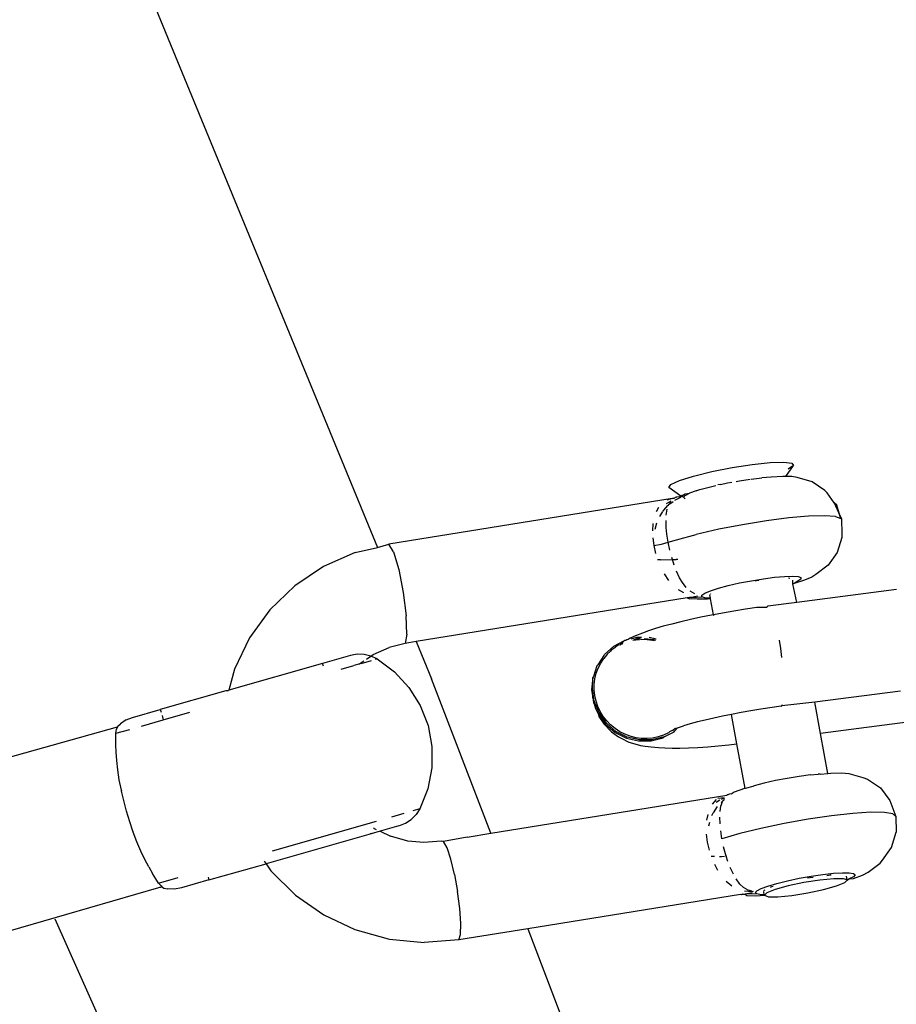
# Model space of a CAD drawing. Units: inches. Extents: x -65 to 645, y -91 to 419.
# Drawn here: x 213 to 218, y 224 to 230 of the extents above; entities that cross this region are included whole.
import ezdxf

# ---------------------------------------------------------------- set-up
doc = ezdxf.new("R2010")
doc.units = ezdxf.units.IN
doc.header["$MEASUREMENT"] = 0
doc.layers.add('VP-EQ', color=7, linetype='Continuous', true_color=0x8a3492)

# ---------------------------------------------------------------- blocks, each defined once
blk = doc.blocks.new('1245')
at = {"color": 7}
for p, q in [((-50.524, 123.5721), (-54.0882, 119.6271)), ((-56.4674, 119.9284), (-57.8533, 121.4878)), ((-56.2447, 121.1693), (-55.7117, 120.559)), ((-55.8508, 120.5021), (-55.8113, 120.5229)), ((-55.8113, 120.5229), (-55.7774, 120.5391)), ((-55.7774, 120.5391), (-55.75, 120.5511)), ((-55.75, 120.5511), (-55.7271, 120.5578)), ((-55.75, 120.5511), (-55.6934, 120.4869)), ((-55.7117, 120.559), (-55.7271, 120.5578)), ((-55.7117, 120.559), (-55.7068, 120.5591)), ((-55.7068, 120.5591), (-55.6872, 120.5508)), ((-55.6522, 120.5298), (-55.6872, 120.5508)), ((-55.6522, 120.5298), (-55.6222, 120.5022)), ((-55.9408, 120.4476), (-55.8941, 120.4771)), ((-55.8941, 120.4771), (-55.8508, 120.5021)), ((-55.6222, 120.5022), (-55.5094, 120.3744)), ((-62.5719, 113.7381), (-56.8982, 120.4016)), ((-56.0395, 120.377), (-55.9896, 120.4141)), ((-55.9896, 120.4141), (-55.9408, 120.4476)), ((-55.6457, 120.4328), (-55.5571, 120.3323)), ((-56.1394, 120.2949), (-56.0899, 120.3371)), ((-56.0899, 120.3371), (-56.0445, 120.3732)), ((-56.0445, 120.3732), (-56.0395, 120.377)), ((-56.0419, 120.3754), (-56.0445, 120.3732)), ((-56.0419, 120.3754), (-56.0395, 120.377)), ((-55.5369, 120.3501), (-55.5571, 120.3323)), ((-55.5094, 120.3744), (-55.5219, 120.3634)), ((-55.2429, 120.0722), (-55.5094, 120.3744)), ((-56.1876, 120.251), (-56.1394, 120.2949)), ((-55.5571, 120.3323), (-55.4483, 120.209)), ((-56.2289, 120.2105), (-56.1876, 120.251)), ((-56.3157, 120.1169), (-56.2764, 120.1612)), ((-56.2764, 120.1612), (-56.2334, 120.206)), ((-56.2334, 120.206), (-56.2289, 120.2105)), ((-56.2334, 120.206), (-56.2314, 120.2082)), ((-56.2289, 120.2105), (-56.2314, 120.2082)), ((-56.3508, 120.0742), (-56.3157, 120.1169)), ((-56.381, 120.0344), (-56.3508, 120.0742)), ((-55.235, 120.0569), (-55.2429, 120.0722)), ((-55.2302, 120.0578), (-55.235, 120.0569)), ((-55.1043, 120.0801), (-55.2302, 120.0578)), ((-54.848, 119.6245), (-55.2302, 120.0578)), ((-54.8991, 120.0798), (-55.1043, 120.0801)), ((-54.6974, 120.0433), (-54.8991, 120.0798)), ((-56.4269, 119.9662), (-56.4065, 119.9979)), ((-56.381, 120.0344), (-56.4065, 119.9979)), ((-54.5052, 119.9717), (-54.6974, 120.0433)), ((-56.4534, 119.9124), (-56.4674, 119.9284)), ((-56.454, 119.909), (-56.4674, 119.9284)), ((-56.446, 119.9332), (-56.4508, 119.9194)), ((-56.446, 119.9332), (-56.4422, 119.9405)), ((-56.4422, 119.9405), (-56.4269, 119.9662)), ((-56.4422, 119.9405), (-56.3615, 119.849)), ((-54.3284, 119.8672), (-54.5052, 119.9717)), ((-56.454, 119.909), (-56.4555, 119.8988)), ((-56.4555, 119.8988), (-56.4498, 119.8782)), ((-56.454, 119.909), (-56.4534, 119.9124)), ((-56.4508, 119.9194), (-56.4534, 119.9124)), ((-56.4333, 119.8408), (-56.4498, 119.8782)), ((-56.4083, 119.8061), (-56.4333, 119.8408)), ((-54.1724, 119.733), (-54.3284, 119.8672)), ((-56.2969, 119.6798), (-56.4083, 119.8061)), ((-54.1724, 119.733), (-54.0882, 119.6271)), ((-56.2844, 119.6907), (-56.2969, 119.6798)), ((-56.2969, 119.6798), (-56.0631, 119.4148)), ((-54.8604, 119.6136), (-54.848, 119.6245)), ((-54.7343, 119.4957), (-54.848, 119.6245)), ((-54.0882, 119.6271), (-54.0417, 119.574)), ((-54.0716, 119.5298), (-54.1513, 119.4577)), ((-54.0716, 119.5298), (-54.0417, 119.574)), ((-53.0737, 118.1777), (-54.0417, 119.574)), ((-54.8326, 119.511), (-54.7801, 119.4515)), ((-54.7105, 119.4624), (-54.7343, 119.4957)), ((-54.694, 119.425), (-54.7105, 119.4624)), ((-56.0631, 119.4148), (-56.0888, 119.371)), ((-56.0555, 119.4312), (-56.0631, 119.4148)), ((-55.6354, 118.9299), (-56.0631, 119.4148)), ((-55.9778, 119.4141), (-55.5539, 118.9335)), ((-54.7592, 119.4286), (-54.7801, 119.4515)), ((-54.7592, 119.4286), (-54.7283, 119.4104)), ((-54.7505, 119.418), (-54.7592, 119.4286)), ((-54.7505, 119.418), (-54.7081, 119.3699)), ((-54.6855, 119.3849), (-54.694, 119.425)), ((-54.1513, 119.4577), (-54.2627, 119.3742)), ((-56.0888, 119.371), (-56.156, 119.1779)), ((-54.7128, 119.4012), (-54.6855, 119.3849)), ((-54.6853, 119.344), (-54.6932, 119.353)), ((-54.6853, 119.344), (-54.6855, 119.3849)), ((-54.6855, 119.3849), (-54.6708, 119.3764)), ((-54.6708, 119.3764), (-54.5928, 119.3093)), ((-54.2627, 119.3742), (-54.3802, 119.2985)), ((-54.6853, 119.344), (-54.7093, 119.2196)), ((-54.5306, 119.2339), (-54.5928, 119.3093)), ((-54.4769, 119.2478), (-54.3802, 119.2985)), ((-54.4769, 119.2478), (-54.5306, 119.2339)), ((-54.4928, 119.1793), (-54.5306, 119.2339)), ((-56.156, 119.1779), (-56.1895, 118.9762)), ((-54.7093, 119.2196), (-54.7562, 119.1017)), ((-54.4928, 119.1793), (-54.652, 119.0032)), ((-53.5673, 117.8422), (-54.4928, 119.1793)), ((-54.7562, 119.1017), (-54.8242, 118.9948)), ((-55.3261, 118.291), (-54.652, 119.0032)), ((-54.8242, 118.9948), (-54.911, 118.9023)), ((-56.1895, 118.9762), (-56.1885, 118.7719)), ((-55.6354, 118.9299), (-55.6323, 118.9327)), ((-55.5989, 118.8886), (-55.6354, 118.9299)), ((-55.598, 118.9329), (-55.5991, 118.9262)), ((-55.5991, 118.9262), (-55.5991, 118.9137)), ((-55.5989, 118.8886), (-55.5986, 118.8194)), ((-55.5218, 118.8011), (-55.5989, 118.8886)), ((-54.911, 118.9023), (-55.0135, 118.8277)), ((-55.5799, 118.7144), (-55.5986, 118.8194)), ((-55.4916, 118.8629), (-55.4415, 118.8061)), ((-55.0135, 118.8277), (-55.1282, 118.7736)), ((-56.1885, 118.7719), (-56.1528, 118.5711)), ((-55.5218, 118.8011), (-55.4917, 118.7733)), ((-55.4917, 118.7733), (-55.4566, 118.7523)), ((-55.3774, 118.7335), (-55.4052, 118.7649)), ((-55.1282, 118.7736), (-55.2509, 118.7418)), ((-55.5468, 118.6266), (-55.5799, 118.7144)), ((-55.4566, 118.7523), (-55.418, 118.7388)), ((-55.3774, 118.7335), (-55.418, 118.7388)), ((-55.2509, 118.7418), (-55.3774, 118.7335)), ((-55.4957, 118.5373), (-55.5468, 118.6266)), ((-56.1528, 118.5711), (-56.1507, 118.5618)), ((-56.1507, 118.5618), (-56.0804, 118.3677)), ((-55.4957, 118.5373), (-55.4992, 118.5367)), ((-55.491, 118.5224), (-55.4957, 118.5373)), ((-55.5677, 118.439), (-55.516, 118.4883)), ((-55.516, 118.4883), (-55.491, 118.5224)), ((-55.4071, 118.4073), (-55.491, 118.5224)), ((-55.6397, 118.3807), (-55.5677, 118.439)), ((-55.9782, 118.189), (-56.0804, 118.3677)), ((-55.6397, 118.3807), (-55.7235, 118.3202)), ((-55.4071, 118.4073), (-55.3261, 118.291)), ((-55.8089, 118.2649), (-55.7235, 118.3202)), ((-55.8856, 118.2215), (-55.8089, 118.2649)), ((-55.3261, 118.291), (-54.5206, 117.1265)), ((-55.9782, 118.189), (-55.9444, 118.1951)), ((-55.7434, 117.85), (-55.9782, 118.189)), ((-55.9444, 118.1951), (-55.8856, 118.2215)), ((-53.3331, 118.1805), (-53.3726, 118.1546)), ((-53.257, 118.2159), (-53.2971, 118.1997)), ((-53.2457, 118.1968), (-53.2843, 118.1906)), ((-53.1689, 118.1949), (-53.2023, 118.199)), ((-53.1573, 118.2266), (-53.1862, 118.2288)), ((-53.1582, 118.1936), (-53.1646, 118.1943)), ((-53.123, 118.1828), (-53.1582, 118.1936)), ((-53.123, 118.1828), (-53.1195, 118.1799)), ((-53.1195, 118.1799), (-53.112, 118.1795)), ((-53.091, 118.1773), (-53.1178, 118.1958)), ((-53.112, 118.1795), (-53.1085, 118.1752)), ((-53.0737, 118.1777), (-53.097, 118.2003)), ((-53.073, 118.1713), (-53.0737, 118.1777)), ((-53.0391, 118.1372), (-53.0239, 118.2219)), ((-53.0239, 118.2219), (-53.0025, 118.2191)), ((-53.0025, 118.2191), (-52.9594, 118.1837)), ((-52.9594, 118.1837), (-52.8992, 118.1196)), ((-54.2338, 118.1436), (-54.3031, 118.1182)), ((-54.2971, 118.1156), (-54.2338, 118.1436)), ((-54.2665, 118.1184), (-54.2347, 118.1291)), ((-54.2347, 118.1291), (-54.2022, 118.136)), ((-54.2262, 118.1417), (-54.2338, 118.1436)), ((-54.1608, 118.1514), (-54.2262, 118.1417)), ((-54.2022, 118.136), (-54.1696, 118.1392)), ((-54.1696, 118.1392), (-54.1361, 118.1386)), ((-54.1532, 118.1495), (-54.1608, 118.1514)), ((-54.0882, 118.1412), (-54.1532, 118.1495)), ((-54.1361, 118.1386), (-54.1039, 118.1342)), ((-54.0792, 118.128), (-54.1039, 118.1342)), ((-54.0852, 118.14), (-54.0882, 118.1412)), ((-54.0852, 118.14), (-54.0806, 118.1393)), ((-54.0806, 118.1393), (-54.0127, 118.1117)), ((-54.0716, 118.1261), (-54.0792, 118.128)), ((-54.048, 118.1162), (-54.0716, 118.1261)), ((-53.3726, 118.1546), (-53.4105, 118.1246)), ((-53.3726, 118.1546), (-53.3443, 118.1165)), ((-53.2786, 118.113), (-53.2447, 118.1336)), ((-53.2447, 118.1336), (-53.2071, 118.1532)), ((-53.1772, 118.1659), (-53.1438, 118.1762)), ((-53.1085, 118.1752), (-53.091, 118.1773)), ((-53.1085, 118.1752), (-53.0876, 118.1642)), ((-53.0478, 118.1338), (-53.0797, 118.1593)), ((-53.0678, 118.1719), (-53.073, 118.1713)), ((-53.0678, 118.1719), (-53.066, 118.1654)), ((-53.066, 118.1654), (-53.0612, 118.1628)), ((-53.0563, 118.1586), (-53.0612, 118.1628)), ((-53.0563, 118.1586), (-53.0533, 118.1548)), ((-53.0533, 118.1548), (-53.0451, 118.1418)), ((-53.0451, 118.1418), (-53.0391, 118.1372)), ((-53.0405, 118.1347), (-53.0386, 118.1317)), ((-53.0391, 118.1372), (-53.0332, 118.1327)), ((-53.0381, 118.1183), (-53.0386, 118.1317)), ((-53.031, 118.1288), (-53.0332, 118.1327)), ((-53.031, 118.1288), (-53.0158, 118.1192)), ((-53.0158, 118.1192), (-53.0017, 118.0981)), ((-52.8992, 118.1196), (-52.8286, 118.0337)), ((-54.4069, 118.0199), (-54.3569, 118.075)), ((-54.3752, 118.065), (-54.3926, 118.0509)), ((-54.3753, 118.0431), (-54.3515, 118.0663)), ((-54.3645, 118.0768), (-54.3752, 118.065)), ((-54.3524, 118.0835), (-54.3645, 118.0768)), ((-54.3569, 118.075), (-54.3615, 118.0761)), ((-54.3569, 118.075), (-54.2971, 118.1156)), ((-54.3524, 118.0835), (-54.3569, 118.075)), ((-54.3424, 118.0906), (-54.3524, 118.0835)), ((-54.3515, 118.0663), (-54.3248, 118.0871)), ((-54.3031, 118.1182), (-54.3424, 118.0906)), ((-54.3424, 118.0906), (-54.2971, 118.1156)), ((-54.3248, 118.0871), (-54.2964, 118.1045)), ((-54.2964, 118.1045), (-54.2665, 118.1184)), ((-54.0404, 118.1143), (-54.048, 118.1162)), ((-54.0186, 118.101), (-54.0404, 118.1143)), ((-54.0186, 118.101), (-54.0128, 118.1017)), ((-54.011, 118.0991), (-54.0186, 118.101)), ((-54.011, 118.0991), (-54.0128, 118.1017)), ((-54.0127, 118.1117), (-53.9534, 118.0683)), ((-53.992, 118.0885), (-54.011, 118.0991)), ((-53.9913, 118.0827), (-53.992, 118.0885)), ((-53.9837, 118.0808), (-53.9913, 118.0827)), ((-53.9827, 118.0754), (-53.9837, 118.0808)), ((-53.9703, 118.075), (-53.9837, 118.0808)), ((-53.9827, 118.0754), (-53.9729, 118.0716)), ((-53.9703, 118.075), (-53.9827, 118.0754)), ((-53.9534, 118.0683), (-53.9703, 118.075)), ((-53.9506, 118.0625), (-53.9534, 118.0683)), ((-53.9448, 118.0581), (-53.9506, 118.0625)), ((-53.4324, 118.0828), (-53.439, 118.098)), ((-53.4324, 118.0828), (-53.3999, 118.0194)), ((-53.3567, 118.0568), (-53.3183, 118.086)), ((-53.3443, 118.1165), (-53.3183, 118.086)), ((-53.3183, 118.086), (-53.2786, 118.113)), ((-53.3183, 118.086), (-53.2836, 118.0485)), ((-53.0418, 118.106), (-53.0381, 118.1183)), ((-53.0381, 118.1183), (-53.0326, 118.1185)), ((-53.0326, 118.1185), (-53.0246, 118.1152)), ((-53.0246, 118.1152), (-53.0017, 118.0981)), ((-52.9708, 118.068), (-53.0017, 118.0981)), ((-52.9708, 118.068), (-52.9671, 118.0651)), ((-52.9671, 118.0651), (-52.9553, 118.0508)), ((-54.4265, 118.0118), (-54.453, 117.9673)), ((-54.4145, 118.0218), (-54.4502, 117.9562)), ((-54.4426, 117.9544), (-54.4069, 118.0199)), ((-54.4145, 118.0218), (-54.4265, 118.0118)), ((-54.4151, 117.9886), (-54.3966, 118.0171)), ((-54.3926, 118.0509), (-54.4145, 118.0218)), ((-54.3966, 118.0171), (-54.3753, 118.0431)), ((-53.9402, 118.0525), (-53.9448, 118.0581)), ((-53.9276, 118.0447), (-53.9402, 118.0525)), ((-53.9234, 118.0102), (-53.9331, 118.0233)), ((-53.9277, 118.0375), (-53.9061, 118.0116)), ((-53.9015, 118.0215), (-53.9276, 118.0447)), ((-53.9248, 118.0204), (-53.9158, 118.0083)), ((-53.9125, 117.9915), (-53.9234, 118.0102)), ((-53.9045, 117.989), (-53.9158, 118.0083)), ((-53.9061, 118.0116), (-53.8934, 117.9855)), ((-53.8687, 117.9908), (-53.9015, 118.0215)), ((-53.498, 118.0269), (-53.5208, 117.9873)), ((-53.4245, 117.9963), (-53.3999, 118.0194)), ((-53.3999, 118.0194), (-53.3898, 118.0288)), ((-53.3999, 118.0194), (-53.3893, 117.9988)), ((-53.2836, 118.0485), (-53.2045, 117.9563)), ((-52.9553, 118.0508), (-52.9336, 118.0267)), ((-52.9336, 118.0267), (-52.892, 117.9761)), ((-52.8286, 118.0337), (-52.7551, 117.9354)), ((-54.458, 117.9539), (-54.4713, 117.9188)), ((-54.4502, 117.9562), (-54.4696, 117.8841)), ((-54.462, 117.8822), (-54.4426, 117.9544)), ((-54.453, 117.9673), (-54.458, 117.9539)), ((-54.4417, 117.9272), (-54.43, 117.9587)), ((-54.43, 117.9587), (-54.4151, 117.9886)), ((-53.9064, 117.981), (-53.9086, 117.9848)), ((-53.8929, 117.9504), (-53.9064, 117.981)), ((-53.8943, 117.969), (-53.8853, 117.9485)), ((-53.883, 117.9186), (-53.8929, 117.9504)), ((-53.8853, 117.9485), (-53.8754, 117.9168)), ((-53.8737, 117.945), (-53.8649, 117.9044)), ((-53.8415, 117.9643), (-53.8687, 117.9908)), ((-53.8118, 117.9333), (-53.8415, 117.9643)), ((-53.4785, 117.9346), (-53.4509, 117.9683)), ((-53.3844, 117.9905), (-53.3893, 117.9988)), ((-53.1197, 117.8493), (-53.2045, 117.9563)), ((-52.8756, 117.9546), (-52.8845, 117.9662)), ((-52.8756, 117.9546), (-52.8494, 117.9204)), ((-54.4761, 117.9058), (-54.4855, 117.8553)), ((-54.4713, 117.9188), (-54.4761, 117.9058)), ((-54.4543, 117.861), (-54.4499, 117.8941)), ((-54.4499, 117.8941), (-54.4417, 117.9272)), ((-53.8811, 117.9087), (-53.883, 117.9186)), ((-53.8754, 117.9168), (-53.873, 117.9046)), ((-53.7799, 117.8979), (-53.8118, 117.9333)), ((-53.746, 117.8585), (-53.7799, 117.8979)), ((-53.5446, 117.912), (-53.5465, 117.8759)), ((-53.5138, 117.8743), (-53.4967, 117.9077)), ((-53.4967, 117.9077), (-53.4785, 117.9346)), ((-52.8494, 117.9204), (-52.8342, 117.8993)), ((-52.7551, 117.9354), (-52.6868, 117.8352)), ((-55.7434, 117.85), (-60.8975, 112.4005)), ((-55.0163, 116.8001), (-55.7434, 117.85)), ((-54.4859, 117.8368), (-54.4861, 117.7863)), ((-54.4855, 117.8553), (-54.4859, 117.8368)), ((-54.4696, 117.8841), (-54.4714, 117.8094)), ((-54.4638, 117.8076), (-54.462, 117.8822)), ((-54.4551, 117.8273), (-54.4543, 117.861)), ((-53.7105, 117.8155), (-53.746, 117.8585)), ((-53.5673, 117.8422), (-53.5644, 117.8254)), ((-53.5596, 117.8312), (-53.5673, 117.8422)), ((-53.5547, 117.8208), (-53.5596, 117.8312)), ((-53.5225, 117.8469), (-53.5254, 117.8141)), ((-53.034, 117.7336), (-53.1197, 117.8493)), ((-52.819, 117.8781), (-52.8072, 117.8616)), ((-52.8072, 117.8616), (-52.7713, 117.808)), ((-52.6868, 117.8352), (-52.6309, 117.7441)), ((-54.4861, 117.7863), (-54.4824, 117.763)), ((-54.4714, 117.8094), (-54.4557, 117.7367)), ((-54.4481, 117.7348), (-54.4638, 117.8076)), ((-54.4521, 117.7934), (-54.4551, 117.8273)), ((-54.4456, 117.7607), (-54.4521, 117.7934)), ((-53.6735, 117.7692), (-53.7105, 117.8155)), ((-53.6355, 117.7199), (-53.6735, 117.7692)), ((-53.5486, 117.785), (-53.5644, 117.8254)), ((-53.5547, 117.8208), (-53.5236, 117.7662)), ((-53.5319, 117.7911), (-53.5547, 117.8208)), ((-53.5204, 117.7301), (-53.5486, 117.785)), ((-53.5236, 117.7662), (-53.5151, 117.7702)), ((-53.5151, 117.7702), (-53.4968, 117.76)), ((-52.7684, 117.8036), (-52.735, 117.7498)), ((-54.4824, 117.763), (-54.4738, 117.7146)), ((-54.4738, 117.7146), (-54.4665, 117.6874)), ((-54.4557, 117.7367), (-54.4232, 117.67)), ((-54.4156, 117.6681), (-54.4481, 117.7348)), ((-54.4353, 117.7288), (-54.4456, 117.7607)), ((-54.4215, 117.6979), (-54.4353, 117.7288)), ((-53.5967, 117.6682), (-53.6355, 117.7199)), ((-53.5896, 117.6584), (-53.5114, 117.7149)), ((-53.5218, 117.7483), (-53.5236, 117.7662)), ((-53.5098, 117.7174), (-53.5218, 117.7483)), ((-53.5114, 117.7149), (-53.5204, 117.7301)), ((-53.5114, 117.7149), (-53.5098, 117.7174)), ((-53.5098, 117.7174), (-53.4931, 117.7281)), ((-53.4968, 117.76), (-53.4697, 117.7363)), ((-53.4874, 117.7273), (-53.4833, 117.7268)), ((-53.4697, 117.7363), (-53.4353, 117.7003)), ((-52.9524, 117.616), (-53.034, 117.7336)), ((-52.7072, 117.7027), (-52.735, 117.7498)), ((-52.6309, 117.7441), (-52.5936, 117.6719)), ((-54.4665, 117.6874), (-54.4554, 117.6553)), ((-54.4554, 117.6553), (-54.4391, 117.613)), ((-54.4232, 117.67), (-54.376, 117.6133)), ((-54.4046, 117.6694), (-54.4215, 117.6979)), ((-54.3684, 117.6115), (-54.4156, 117.6681)), ((-54.3846, 117.6428), (-54.4046, 117.6694)), ((-53.5896, 117.6584), (-53.5967, 117.6682)), ((-53.5948, 117.6547), (-53.5896, 117.6584)), ((-53.5575, 117.6144), (-53.5896, 117.6584)), ((-53.4353, 117.7003), (-53.3958, 117.6542)), ((-53.3958, 117.6542), (-53.3534, 117.6007)), ((-52.6733, 117.6416), (-52.7072, 117.7027)), ((-52.5936, 117.6719), (-52.579, 117.6264)), ((-54.4391, 117.613), (-54.4253, 117.5786)), ((-54.3614, 117.6184), (-54.3846, 117.6428)), ((-54.376, 117.6133), (-54.3684, 117.6115)), ((-54.3684, 117.6115), (-54.3167, 117.5699)), ((-54.3361, 117.5973), (-54.3614, 117.6184)), ((-54.3279, 117.5939), (-54.3361, 117.5973)), ((-53.5182, 117.559), (-53.5575, 117.6144)), ((-53.3534, 117.6007), (-53.3106, 117.5429)), ((-52.8796, 117.5032), (-52.9524, 117.616)), ((-52.666, 117.6258), (-52.6733, 117.6416)), ((-52.666, 117.6258), (-52.5885, 117.6126)), ((-52.6511, 117.5936), (-52.666, 117.6258)), ((-52.5885, 117.6126), (-52.6212, 117.632)), ((-52.579, 117.6264), (-52.5885, 117.6126)), ((-54.4253, 117.5786), (-54.4082, 117.5401)), ((-54.4082, 117.5401), (-54.3879, 117.4978)), ((-54.3133, 117.5846), (-54.3279, 117.5939)), ((-54.3167, 117.5699), (-54.3091, 117.5681)), ((-54.3133, 117.5846), (-54.3085, 117.5791)), ((-54.3095, 117.5847), (-54.3085, 117.5791)), ((-54.2861, 117.5619), (-54.3091, 117.5681)), ((-54.2985, 117.574), (-54.3085, 117.5791)), ((-54.2962, 117.5713), (-54.2985, 117.574)), ((-54.2923, 117.5709), (-54.2962, 117.5713)), ((-54.2923, 117.5709), (-54.2861, 117.5619)), ((-54.2861, 117.5619), (-54.2606, 117.5352)), ((-53.4791, 117.5024), (-53.5182, 117.559)), ((-53.3106, 117.5429), (-53.2698, 117.484)), ((-52.642, 117.5615), (-52.6511, 117.5936)), ((-52.6266, 117.4719), (-52.642, 117.5615)), ((-54.3879, 117.4978), (-54.3646, 117.4522)), ((-54.2331, 117.5047), (-54.2606, 117.5352)), ((-54.2039, 117.4708), (-54.2331, 117.5047)), ((-53.4406, 117.4451), (-53.4791, 117.5024)), ((-53.2991, 117.5155), (-53.304, 117.522)), ((-53.2918, 117.5041), (-53.2991, 117.5155)), ((-53.2698, 117.484), (-53.2334, 117.4277)), ((-52.82, 117.402), (-52.8796, 117.5032)), ((-54.3646, 117.4522), (-54.3385, 117.4036)), ((-54.1732, 117.4337), (-54.2039, 117.4708)), ((-54.1414, 117.3938), (-54.1732, 117.4337)), ((-53.4142, 117.3926), (-53.4406, 117.4451)), ((-53.2334, 117.4277), (-53.2035, 117.3771)), ((-52.6405, 117.3819), (-52.6266, 117.4719)), ((-54.3385, 117.4036), (-54.3098, 117.3523)), ((-54.1087, 117.3514), (-54.1414, 117.3938)), ((-53.4091, 117.3926), (-53.4142, 117.3926)), ((-53.4049, 117.3892), (-53.4091, 117.3926)), ((-53.3107, 117.2449), (-53.4049, 117.3892)), ((-53.2035, 117.3771), (-53.182, 117.3351)), ((-52.7768, 117.3181), (-52.82, 117.402)), ((-52.6825, 117.3003), (-52.6466, 117.3619)), ((-52.6466, 117.3619), (-52.6405, 117.3819)), ((-54.3098, 117.3523), (-54.2788, 117.2989)), ((-54.2205, 117.2031), (-54.0758, 117.3075)), ((-54.0758, 117.3075), (-54.1087, 117.3514)), ((-54.0415, 117.2604), (-54.0758, 117.3075)), ((-53.3107, 117.2449), (-53.2219, 117.3126)), ((-53.2219, 117.3126), (-53.2197, 117.3142)), ((-53.217, 117.307), (-53.2219, 117.3126)), ((-53.22, 117.3105), (-53.2197, 117.3142)), ((-53.217, 117.307), (-53.22, 117.3105)), ((-53.2197, 117.3142), (-53.2026, 117.3231)), ((-53.172, 117.2599), (-53.217, 117.307)), ((-53.195, 117.2925), (-53.217, 117.307)), ((-53.2007, 117.3431), (-53.2031, 117.3504)), ((-53.182, 117.3351), (-53.1699, 117.3043)), ((-53.1699, 117.3043), (-53.1681, 117.2863)), ((-52.7527, 117.2564), (-52.7768, 117.3181)), ((-54.2788, 117.2989), (-54.2456, 117.2438)), ((-54.0076, 117.2127), (-54.0415, 117.2604)), ((-52.9876, 116.7449), (-53.3107, 117.2449)), ((-53.1766, 117.2823), (-53.195, 117.2925)), ((-53.1681, 117.2863), (-53.1766, 117.2823)), ((-53.1365, 117.2288), (-53.172, 117.2599)), ((-52.7527, 117.2564), (-52.7494, 117.2239)), ((-52.6825, 117.3003), (-52.7362, 117.2359)), ((-52.7362, 117.2359), (-52.6891, 117.2787)), ((-52.6891, 117.2787), (-52.6825, 117.3003)), ((-54.4376, 117.0464), (-54.2205, 117.2031)), ((-54.2456, 117.2438), (-54.2205, 117.2031)), ((-53.974, 117.164), (-54.0076, 117.2127)), ((-53.6424, 117.1838), (-53.5987, 117.2125)), ((-53.5987, 117.2125), (-53.5567, 117.2415)), ((-53.1125, 117.2155), (-53.1365, 117.2288)), ((-53.0311, 117.1722), (-53.1125, 117.2155)), ((-52.7491, 117.2205), (-52.8323, 117.1785)), ((-52.7494, 117.2239), (-52.7362, 117.2359)), ((-52.7494, 117.2239), (-52.7491, 117.2205)), ((-52.7362, 117.2359), (-52.7491, 117.2205)), ((-54.8201, 117.1098), (-54.7806, 117.1357)), ((-54.7109, 117.1491), (-54.7318, 117.1457)), ((-54.6717, 117.1798), (-54.7046, 117.171)), ((-54.6673, 117.1536), (-54.6498, 117.1541)), ((-54.6057, 117.1487), (-54.6498, 117.1541)), ((-54.6247, 117.1211), (-54.5914, 117.1313)), ((-54.5708, 117.1713), (-54.6048, 117.1817)), ((-54.5742, 117.134), (-54.5914, 117.1313)), ((-54.5653, 117.151), (-54.5854, 117.1649)), ((-54.5742, 117.134), (-54.5706, 117.138)), ((-54.5671, 117.1351), (-54.5742, 117.134)), ((-54.5671, 117.1351), (-54.5706, 117.138)), ((-54.5671, 117.1351), (-54.5596, 117.1347)), ((-54.54, 117.1336), (-54.5609, 117.1653)), ((-54.5596, 117.1347), (-54.556, 117.1303)), ((-54.54, 117.1336), (-54.5582, 117.1461)), ((-54.556, 117.1303), (-54.5519, 117.1281)), ((-54.5519, 117.1281), (-54.54, 117.1336)), ((-53.9065, 117.0636), (-53.974, 117.164)), ((-52.9403, 117.1568), (-53.0311, 117.1722)), ((-52.849, 117.1707), (-52.9403, 117.1568)), ((-52.8323, 117.1785), (-52.849, 117.1707)), ((-54.858, 117.0798), (-54.8201, 117.1098)), ((-54.6902, 117.0898), (-54.6547, 117.1083)), ((-54.5206, 117.1265), (-54.5153, 117.1271)), ((-54.5153, 117.1271), (-54.5135, 117.1205)), ((-54.5135, 117.1205), (-54.5087, 117.118)), ((-54.5087, 117.118), (-54.5049, 117.1133)), ((-54.5049, 117.1133), (-54.5009, 117.11)), ((-54.5009, 117.11), (-54.5005, 117.1061)), ((-54.5005, 117.1061), (-54.4981, 117.1026)), ((-54.4847, 117.0961), (-54.4981, 117.1026)), ((-54.4398, 117.049), (-54.4847, 117.0961)), ((-54.9454, 116.9822), (-54.9219, 117.0141)), ((-54.8861, 117.0535), (-54.8786, 117.0372)), ((-54.8374, 116.984), (-54.8049, 117.0113)), ((-54.7658, 117.0412), (-54.7268, 117.0678)), ((-54.6926, 116.9597), (-54.7658, 117.0412)), ((-54.4376, 117.0464), (-54.4398, 117.049)), ((-54.4069, 117.0105), (-54.4376, 117.0464)), ((-53.9065, 117.0636), (-53.9022, 117.0602)), ((-53.9022, 117.0602), (-53.8928, 117.0603)), ((-53.7972, 116.8932), (-53.9022, 117.0602)), ((-54.872, 116.9514), (-54.8474, 116.9746)), ((-54.8658, 117.0095), (-54.8606, 116.9985)), ((-54.8606, 116.9985), (-54.8517, 116.9823)), ((-54.8474, 116.9746), (-54.8374, 116.984)), ((-54.8474, 116.9746), (-54.8458, 116.9717)), ((-54.6101, 116.8594), (-54.6926, 116.9597)), ((-54.4004, 117.0037), (-54.4069, 117.0105)), ((-54.3609, 116.9577), (-54.4004, 117.0037)), ((-54.3184, 116.9041), (-54.3609, 116.9577)), ((-54.9819, 116.9095), (-54.9921, 116.8671)), ((-54.926, 116.8898), (-54.8984, 116.9235)), ((-54.2756, 116.8463), (-54.3184, 116.9041)), ((-54.9613, 116.8294), (-54.9442, 116.8629)), ((-54.5242, 116.7472), (-54.6101, 116.8594)), ((-54.2348, 116.7875), (-54.2756, 116.8463)), ((-53.9506, 116.7841), (-53.7972, 116.8932)), ((-53.52, 116.4643), (-53.7972, 116.8932)), ((-55.0148, 116.7945), (-55.0163, 116.8001)), ((-55.0148, 116.7945), (-55.0106, 116.7917)), ((-55.0087, 116.7898), (-55.0106, 116.7917)), ((-55.0087, 116.7898), (-55.0057, 116.7842)), ((-55.0057, 116.7842), (-55.0022, 116.776)), ((-54.9723, 116.7446), (-54.9874, 116.7863)), ((-54.973, 116.7692), (-54.9701, 116.802)), ((-54.9613, 116.8294), (-54.9701, 116.802)), ((-54.1984, 116.7311), (-54.2348, 116.7875)), ((-54.1456, 116.6414), (-53.9506, 116.7841)), ((-53.6438, 116.3094), (-53.9506, 116.7841)), ((-55.0022, 116.776), (-55.0057, 116.7624)), ((-55.0057, 116.7624), (-54.9835, 116.7144)), ((-54.9716, 116.7141), (-55.0022, 116.776)), ((-54.9769, 116.7414), (-55.0022, 116.776)), ((-54.9693, 116.7483), (-54.973, 116.7692)), ((-54.9723, 116.7446), (-54.9693, 116.7483)), ((-54.9677, 116.7392), (-54.9723, 116.7446)), ((-54.9716, 116.7141), (-54.9682, 116.7252)), ((-54.9682, 116.7252), (-54.9627, 116.7254)), ((-54.9627, 116.7254), (-54.9547, 116.722)), ((-54.9547, 116.722), (-54.9318, 116.7049)), ((-54.4399, 116.6297), (-54.5242, 116.7472)), ((-54.1984, 116.7311), (-54.1755, 116.6921)), ((-54.9835, 116.7144), (-54.959, 116.6702)), ((-54.9646, 116.6895), (-54.9716, 116.7141)), ((-54.9565, 116.672), (-54.9646, 116.6895)), ((-54.959, 116.6702), (-54.9565, 116.672)), ((-54.94, 116.6633), (-54.959, 116.6702)), ((-54.959, 116.6702), (-54.957, 116.6452)), ((-54.9565, 116.672), (-54.9402, 116.6836)), ((-54.9009, 116.6272), (-54.94, 116.6633)), ((-54.9345, 116.6847), (-54.9279, 116.6796)), ((-54.9318, 116.7049), (-54.9008, 116.6748)), ((-54.9008, 116.6748), (-54.8636, 116.6335)), ((-54.1686, 116.6805), (-54.1755, 116.6921)), ((-54.1686, 116.6805), (-54.1456, 116.6414)), ((-54.957, 116.6452), (-54.9324, 116.5937)), ((-54.8484, 116.5667), (-54.9009, 116.6272)), ((-54.8993, 116.6576), (-54.8922, 116.6521)), ((-54.8922, 116.6521), (-54.8871, 116.6463)), ((-54.8636, 116.6335), (-54.8224, 116.5834)), ((-54.3622, 116.5137), (-54.4399, 116.6297)), ((-54.1456, 116.6414), (-54.1364, 116.6259)), ((-54.1364, 116.6259), (-54.1082, 116.571)), ((-54.9324, 116.5937), (-54.8896, 116.5229)), ((-54.7905, 116.4912), (-54.8484, 116.5667)), ((-54.8224, 116.5834), (-54.7794, 116.5273)), ((-54.1082, 116.571), (-54.0924, 116.5306)), ((-54.8896, 116.5229), (-54.835, 116.4438)), ((-54.7359, 116.412), (-54.7905, 116.4912)), ((-54.7794, 116.5273), (-54.7373, 116.4685)), ((-54.2955, 116.406), (-54.3622, 116.5137)), ((-54.0924, 116.5306), (-54.0776, 116.444)), ((-54.835, 116.4438), (-54.7771, 116.3682)), ((-54.7564, 116.4838), (-54.7466, 116.4707)), ((-54.7466, 116.4707), (-54.7366, 116.4551)), ((-54.7373, 116.4685), (-54.6984, 116.4105)), ((-54.0776, 116.444), (-54.0747, 116.4155)), ((-54.6931, 116.3413), (-54.7359, 116.412)), ((-54.6984, 116.4105), (-54.6651, 116.3566)), ((-54.6932, 116.3873), (-54.6824, 116.3705)), ((-54.6824, 116.3705), (-54.6798, 116.3653)), ((-54.2437, 116.3127), (-54.2955, 116.406)), ((-54.0747, 116.4155), (-54.0888, 116.3239)), ((-54.7771, 116.3682), (-54.7246, 116.3077)), ((-54.6685, 116.2898), (-54.6931, 116.3413)), ((-54.6651, 116.3566), (-54.6392, 116.31)), ((-54.2098, 116.2394), (-54.2437, 116.3127)), ((-54.0888, 116.3239), (-54.1308, 116.2412)), ((-54.7246, 116.3077), (-54.6855, 116.2716)), ((-54.6855, 116.2716), (-54.667, 116.2657)), ((-54.664, 116.2666), (-54.6685, 116.2898)), ((-54.667, 116.2657), (-54.664, 116.2666)), ((-54.667, 116.2657), (-54.6551, 116.2579)), ((-54.664, 116.2666), (-54.6465, 116.2793)), ((-54.6551, 116.2579), (-54.664, 116.2666)), ((-54.6322, 116.2408), (-54.6551, 116.2579)), ((-54.6551, 116.2579), (-54.641, 116.2368)), ((-54.6392, 116.31), (-54.6222, 116.2733)), ((-54.6222, 116.2733), (-54.6153, 116.2488)), ((-54.641, 116.2368), (-54.6005, 116.1974)), ((-54.6186, 116.2377), (-54.6322, 116.2408)), ((-54.6153, 116.2488), (-54.6186, 116.2377)), ((-54.6005, 116.1974), (-54.5705, 116.175)), ((-54.1959, 116.1902), (-54.2098, 116.2394)), ((-54.1308, 116.2412), (-54.2026, 116.1681)), ((-54.5705, 116.175), (-54.4913, 116.1327)), ((-54.2026, 116.1681), (-54.2857, 116.1262)), ((-54.2026, 116.1681), (-54.1959, 116.1902)), ((-54.4913, 116.1327), (-54.4698, 116.1277)), ((-54.4698, 116.1277), (-54.3778, 116.1123)), ((-54.3778, 116.1123), (-54.2857, 116.1262))]:
    blk.add_line(p, q, dxfattribs=at)

msp = doc.modelspace()

# ---------------------------------------------------------------- block references
at = {"layer": 'VP-EQ', "rotation": 64.46000365109644}
msp.add_blockref('1245', (346.4681, 224.3317), dxfattribs=at)

doc.saveas('drawing.dxf')
